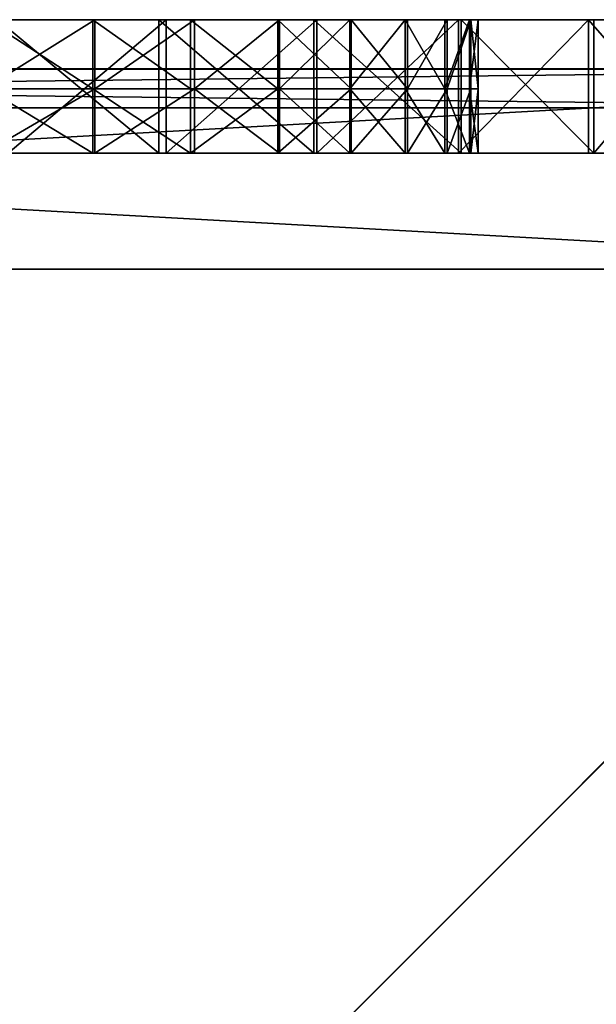
# Model space of a CAD drawing. Units: millimetres. Extents: x -1151 to 5669, y -2342 to 7408.
# Drawn here: x 3292 to 3413, y 7152 to 7358 of the extents above; entities that cross this region are included whole.
import ezdxf

# ---------------------------------------------------------------- set-up
doc = ezdxf.new("R2010")
doc.units = ezdxf.units.MM
doc.layers.get('0').update_dxf_attribs({"true_color": 0xff5454})

# ---------------------------------------------------------------- blocks, each defined once
blk = doc.blocks.new('Group_21')
at = {"color": 250, "true_color": 0x3a3a3a}
for p, q in [((0, 0), (0, 800)), ((0, 0, 15), (0, 800, 15))]:
    blk.add_line(p, q, dxfattribs=at)
mesh = blk.add_polyface(dxfattribs=at)
corners = [(0, 800, 15), (0, 0), (0, 0, 15), (0, 800)]
mesh.append_faces([[corners[k] for k in face] for face in [(0, 1, 2), (1, 0, 3)]], dxfattribs={"vtx0": -1, "color": 250})
mesh = blk.add_polyface(dxfattribs=at)
corners = [(800, 0, 15), (0, 800, 15), (0, 0, 15), (800, 800, 15)]
mesh.append_faces([[corners[k] for k in face] for face in [(0, 1, 2), (1, 0, 3)]], dxfattribs={"vtx0": -1, "color": 250})
mesh = blk.add_polyface(dxfattribs=at)
corners = [(800, 800), (0, 0), (0, 800), (800, 0)]
mesh.append_faces([[corners[k] for k in face] for face in [(0, 1, 2), (1, 0, 3)]], dxfattribs={"vtx0": -1, "color": 250})
blk = doc.blocks.new('Group_20')
at = {"color": 8, "true_color": 0x64777b}
for p, q in [((0, 0), (0, 800)), ((0, 0, 42), (0, 800, 42)), ((42, 42), (42, 758)), ((42, 42, 42), (42, 758, 42))]:
    blk.add_line(p, q, dxfattribs=at)
mesh = blk.add_polyface(dxfattribs=at)
corners = [(0, 800), (42, 758), (0, 0), (800, 800), (758, 758), (758, 42), (42, 42), (800, 0)]
mesh.append_faces([[corners[k] for k in face] for face in [(0, 1, 2), (1, 3, 4), (4, 3, 5), (2, 6, 7), (6, 2, 1), (7, 5, 3)]], dxfattribs={"vtx0": -1, "vtx1": -1, "color": 8})
mesh.append_faces([[corners[k] for k in face] for face in [(1, 0, 3), (7, 6, 5)]], dxfattribs={"vtx0": -1, "vtx2": -1, "color": 8})
mesh = blk.add_polyface(dxfattribs=at)
corners = [(0, 800, 42), (0, 0), (0, 0, 42), (0, 800)]
mesh.append_faces([[corners[k] for k in face] for face in [(0, 1, 2), (1, 0, 3)]], dxfattribs={"vtx0": -1, "color": 8})
mesh = blk.add_polyface(dxfattribs=at)
corners = [(0, 0, 42), (42, 42, 42), (0, 800, 42), (800, 0, 42), (758, 42, 42), (758, 758, 42), (42, 758, 42), (800, 800, 42)]
mesh.append_faces([[corners[k] for k in face] for face in [(0, 1, 2), (1, 3, 4), (4, 3, 5), (2, 6, 7), (6, 2, 1), (7, 5, 3)]], dxfattribs={"vtx0": -1, "vtx1": -1, "color": 8})
mesh.append_faces([[corners[k] for k in face] for face in [(1, 0, 3), (7, 6, 5)]], dxfattribs={"vtx0": -1, "vtx2": -1, "color": 8})
mesh = blk.add_polyface(dxfattribs=at)
corners = [(42, 758), (42, 42, 42), (42, 42), (42, 758, 42)]
mesh.append_faces([[corners[k] for k in face] for face in [(0, 1, 2), (1, 0, 3)]], dxfattribs={"vtx0": -1, "color": 8})
blk = doc.blocks.new('Group_19')
blk.add_blockref('Group_20', (0, 0, -42))
blk = doc.blocks.new('Component_3')
blk.add_line((0, 800, 57), (800, 0, 57))
for name in ['Group_21', 'Group_19']:
    blk.add_blockref(name, (0, 0, 42))
blk = doc.blocks.new('Group_22')
for p, q in [((0, 737.23, 771.32), (0, 34.26, 771.32)), ((0, 34.26), (0, 737.23)), ((8.12, 34.26, 771.32), (8.12, 737.23, 771.32)), ((8.12, 737.23), (8.12, 34.26)), ((0, 238.06, 249.81), (0, 261.27, 234.44)), ((0, 260.81, 590.52), (0, 238.48, 575.76)), ((8.12, 261.27, 234.44), (8.12, 238.06, 249.81)), ((8.12, 238.48, 575.76), (8.12, 260.81, 590.52)), ((0, 238.48, 575.76), (0, 217.97, 557.89)), ((0, 217.12, 268.16), (0, 238.06, 249.81)), ((8.12, 217.97, 557.89), (8.12, 238.48, 575.76)), ((8.12, 238.06, 249.81), (8.12, 217.12, 268.16)), ((0, 217.97, 557.89), (0, 199.62, 536.94)), ((0, 199.25, 288.67), (0, 217.12, 268.16)), ((8.12, 199.62, 536.94), (8.12, 217.97, 557.89)), ((8.12, 217.12, 268.16), (8.12, 199.25, 288.67)), ((0, 199.62, 536.94), (0, 184.24, 513.72)), ((0, 184.49, 310.99), (0, 199.25, 288.67)), ((8.12, 184.24, 513.72), (8.12, 199.62, 536.94)), ((8.12, 199.25, 288.67), (8.12, 184.49, 310.99)), ((0, 172.91, 334.78), (0, 184.49, 310.99)), ((0, 184.24, 513.72), (0, 172.4, 489.23)), ((8.12, 184.49, 310.99), (8.12, 172.91, 334.78)), ((8.12, 172.4, 489.23), (8.12, 184.24, 513.72)), ((0, 164.53, 359.7), (0, 172.91, 334.78)), ((0, 172.4, 489.23), (0, 164.04, 463.81)), ((8.12, 172.91, 334.78), (8.12, 164.53, 359.7)), ((8.12, 164.04, 463.81), (8.12, 172.4, 489.23)), ((0, 159.41, 385.41), (0, 164.53, 359.7)), ((0, 164.04, 463.81), (0, 159.11, 437.81)), ((8.12, 164.53, 359.7), (8.12, 159.41, 385.41)), ((8.12, 159.11, 437.81), (8.12, 164.04, 463.81)), ((0, 157.59, 411.56), (0, 159.41, 385.41)), ((0, 159.11, 437.81), (0, 157.59, 411.56)), ((8.12, 159.41, 385.41), (8.12, 157.59, 411.56)), ((8.12, 157.59, 411.56), (8.12, 159.11, 437.81))]:
    blk.add_line(p, q)
at = {"color": 76, "true_color": 0x428d12}
mesh = blk.add_polyface(dxfattribs=at)
corners = [(0, 0.02, 737.75), (0, 0, 34.25), (0, 0, 737.07), (0, 0.67, 26.38), (0, 0.16, 739.61), (0, 0.54, 742.42), (0, 1.27, 745.95), (0, 2.54, 19.82), (0, 2.48, 749.96), (0, 4.28, 754.2), (0, 5.35, 14.45), (0, 6.8, 758.44), (0, 8.88, 10.15), (0, 10.15, 762.44), (0, 12.89, 6.8), (0, 14.45, 765.97), (0, 17.13, 4.28), (0, 19.83, 768.79), (0, 21.37, 2.48), (0, 26.39, 770.65), (0, 25.38, 1.27), (0, 28.91, 0.54), (0, 34.26, 771.32), (0, 31.72, 0.16), (0, 33.58, 0.02), (0, 34.26), (0, 164.04, 463.81), (0, 172.4, 489.23), (0, 184.24, 513.72), (0, 199.62, 536.94), (0, 217.97, 557.89), (0, 238.48, 575.76), (0, 260.81, 590.52), (0, 284.6, 602.11), (0, 737.23, 771.32), (0, 159.11, 437.81), (0, 157.59, 411.56), (0, 309.52, 610.5), (0, 335.22, 615.62), (0, 361.37, 617.45), (0, 387.62, 615.93), (0, 413.62, 611.01), (0, 439.04, 602.65), (0, 463.53, 590.81), (0, 486.74, 575.44), (0, 507.68, 557.09), (0, 525.55, 536.58), (0, 540.31, 514.26), (0, 551.89, 490.47), (0, 560.27, 465.55), (0, 565.39, 439.84), (0, 567.21, 413.69), (0, 261.27, 234.44), (0, 737.23), (0, 238.06, 249.81), (0, 217.12, 268.16), (0, 199.25, 288.67), (0, 184.49, 310.99), (0, 172.91, 334.78), (0, 164.53, 359.7), (0, 159.41, 385.41), (0, 285.76, 222.6), (0, 311.18, 214.24), (0, 337.18, 209.32), (0, 363.43, 207.8), (0, 389.57, 209.63), (0, 415.28, 214.75), (0, 440.2, 223.14), (0, 463.99, 234.73), (0, 486.32, 249.49), (0, 506.83, 267.36), (0, 525.18, 288.31), (0, 540.56, 311.53), (0, 552.4, 336.02), (0, 560.76, 361.44), (0, 565.68, 387.44), (0, 737.9, 771.3), (0, 745.1, 0.67), (0, 739.77, 771.17), (0, 742.58, 770.79), (0, 746.11, 770.06), (0, 751.66, 2.54), (0, 750.12, 768.85), (0, 754.36, 767.04), (0, 757.03, 5.35), (0, 758.6, 764.53), (0, 761.34, 8.88), (0, 762.61, 761.18), (0, 764.69, 12.88), (0, 766.13, 756.87), (0, 767.2, 17.13), (0, 768.95, 751.5), (0, 769.01, 21.37), (0, 770.81, 744.94), (0, 770.22, 25.37), (0, 770.95, 28.9), (0, 771.49, 737.07), (0, 771.33, 31.71), (0, 771.47, 33.58), (0, 771.49, 34.25)]
mesh.append_faces([[corners[k] for k in face] for face in [(0, 1, 2), (98, 96, 99)]], dxfattribs={"vtx0": -1, "color": 76})
mesh.append_faces([[corners[k] for k in face] for face in [(1, 0, 3), (3, 6, 7), (7, 9, 10), (10, 11, 12), (12, 13, 14), (14, 15, 16), (16, 17, 18), (18, 19, 20), (20, 19, 21), (21, 22, 23), (23, 22, 24), (24, 22, 25), (26, 22, 27), (27, 22, 28), (28, 22, 29), (29, 22, 30), (30, 22, 31), (31, 22, 32), (32, 22, 33), (33, 34, 37), (37, 34, 38), (38, 34, 39), (39, 34, 40), (40, 34, 41), (41, 34, 42), (42, 34, 43), (43, 34, 44), (44, 34, 45), (45, 34, 46), (46, 34, 47), (47, 34, 48), (48, 34, 49), (49, 34, 50), (50, 34, 51), (25, 52, 53), (52, 25, 54), (54, 25, 55), (55, 25, 56), (56, 25, 57), (57, 25, 58), (58, 25, 59), (59, 25, 60), (60, 25, 36), (53, 76, 77), (77, 80, 81), (81, 83, 84), (84, 85, 86), (86, 87, 88), (88, 89, 90), (90, 91, 92), (92, 93, 94), (94, 93, 95), (95, 96, 97), (97, 96, 98)]], dxfattribs={"vtx0": -1, "vtx1": -1, "color": 76})
mesh.append_faces([[corners[k] for k in face] for face in [(25, 22, 26), (53, 51, 34)]], dxfattribs={"vtx0": -1, "vtx1": -1, "vtx2": -1, "color": 76})
mesh.append_faces([[corners[k] for k in face] for face in [(3, 0, 4), (3, 4, 5), (3, 5, 6), (7, 6, 8), (7, 8, 9), (10, 9, 11), (12, 11, 13), (14, 13, 15), (16, 15, 17), (18, 17, 19), (21, 19, 22), (33, 22, 34), (25, 26, 35), (25, 35, 36), (53, 52, 61), (53, 61, 62), (53, 62, 63), (53, 63, 64), (53, 64, 65), (53, 65, 66), (53, 66, 67), (53, 67, 68), (53, 68, 69), (53, 69, 70), (53, 70, 71), (53, 71, 72), (53, 72, 73), (53, 73, 74), (53, 74, 75), (53, 75, 51), (53, 34, 76), (77, 76, 78), (77, 78, 79), (77, 79, 80), (81, 80, 82), (81, 82, 83), (84, 83, 85), (86, 85, 87), (88, 87, 89), (90, 89, 91), (92, 91, 93), (95, 93, 96)]], dxfattribs={"vtx0": -1, "vtx2": -1, "color": 76})
mesh = blk.add_polyface(dxfattribs=at)
corners = [(8.12, 0.67, 26.38), (8.12, 0.02, 737.07), (8.12, 0, 34.25), (8.12, 0.02, 737.75), (8.12, 0.16, 739.61), (8.12, 0.54, 742.42), (8.12, 1.27, 745.95), (8.12, 2.54, 19.82), (8.12, 2.48, 749.96), (8.12, 4.28, 754.2), (8.12, 5.35, 14.45), (8.12, 6.8, 758.44), (8.12, 8.88, 10.15), (8.12, 10.15, 762.44), (8.12, 12.89, 6.8), (8.12, 14.45, 765.97), (8.12, 17.13, 4.28), (8.12, 19.83, 768.79), (8.12, 21.37, 2.48), (8.12, 26.39, 770.65), (8.12, 25.38, 1.27), (8.12, 28.91, 0.54), (8.12, 34.26, 771.32), (8.12, 31.72, 0.16), (8.12, 33.58, 0.02), (8.12, 34.26), (8.12, 164.53, 359.7), (8.12, 172.91, 334.78), (8.12, 184.49, 310.99), (8.12, 199.25, 288.67), (8.12, 217.12, 268.16), (8.12, 238.06, 249.81), (8.12, 261.27, 234.44), (8.12, 737.23), (8.12, 159.41, 385.41), (8.12, 157.59, 411.56), (8.12, 285.76, 222.6), (8.12, 311.18, 214.24), (8.12, 337.18, 209.32), (8.12, 363.43, 207.8), (8.12, 389.57, 209.63), (8.12, 415.28, 214.75), (8.12, 440.2, 223.14), (8.12, 463.99, 234.73), (8.12, 486.32, 249.49), (8.12, 506.83, 267.36), (8.12, 525.18, 288.31), (8.12, 540.56, 311.53), (8.12, 552.4, 336.02), (8.12, 560.76, 361.44), (8.12, 565.68, 387.44), (8.12, 567.21, 413.69), (8.12, 284.6, 602.11), (8.12, 737.23, 771.32), (8.12, 260.81, 590.52), (8.12, 238.48, 575.76), (8.12, 217.97, 557.89), (8.12, 199.62, 536.94), (8.12, 184.24, 513.72), (8.12, 172.4, 489.23), (8.12, 164.04, 463.81), (8.12, 159.11, 437.81), (8.12, 309.52, 610.5), (8.12, 335.22, 615.62), (8.12, 361.37, 617.45), (8.12, 387.62, 615.93), (8.12, 413.62, 611.01), (8.12, 439.04, 602.65), (8.12, 463.53, 590.81), (8.12, 486.74, 575.44), (8.12, 507.68, 557.09), (8.12, 525.55, 536.58), (8.12, 540.31, 514.26), (8.12, 551.89, 490.47), (8.12, 560.27, 465.55), (8.12, 565.39, 439.84), (8.12, 745.1, 0.67), (8.12, 737.9, 771.3), (8.12, 739.77, 771.17), (8.12, 742.58, 770.79), (8.12, 746.11, 770.06), (8.12, 751.66, 2.54), (8.12, 750.12, 768.85), (8.12, 754.36, 767.04), (8.12, 757.03, 5.35), (8.12, 758.6, 764.53), (8.12, 761.34, 8.88), (8.12, 762.61, 761.18), (8.12, 764.69, 12.88), (8.12, 766.13, 756.87), (8.12, 767.2, 17.13), (8.12, 768.95, 751.5), (8.12, 769.01, 21.37), (8.12, 770.81, 744.94), (8.12, 770.22, 25.37), (8.12, 770.95, 28.9), (8.12, 771.49, 737.07), (8.12, 771.33, 31.71), (8.12, 771.47, 33.58), (8.12, 771.49, 34.25)]
mesh.append_faces([[corners[k] for k in face] for face in [(0, 1, 2), (96, 98, 99)]], dxfattribs={"vtx0": -1, "color": 76})
mesh.append_faces([[corners[k] for k in face] for face in [(1, 0, 3), (3, 0, 4), (4, 0, 5), (5, 0, 6), (6, 7, 8), (8, 7, 9), (9, 10, 11), (11, 12, 13), (13, 14, 15), (15, 16, 17), (17, 18, 19), (19, 21, 22), (26, 25, 27), (27, 25, 28), (28, 25, 29), (29, 25, 30), (30, 25, 31), (31, 25, 32), (32, 33, 36), (36, 33, 37), (37, 33, 38), (38, 33, 39), (39, 33, 40), (40, 33, 41), (41, 33, 42), (42, 33, 43), (43, 33, 44), (44, 33, 45), (45, 33, 46), (46, 33, 47), (47, 33, 48), (48, 33, 49), (49, 33, 50), (50, 33, 51), (22, 52, 53), (52, 22, 54), (54, 22, 55), (55, 22, 56), (56, 22, 57), (57, 22, 58), (58, 22, 59), (59, 22, 60), (60, 22, 61), (61, 22, 35), (53, 76, 77), (77, 76, 78), (78, 76, 79), (79, 76, 80), (80, 81, 82), (82, 81, 83), (83, 84, 85), (85, 86, 87), (87, 88, 89), (89, 90, 91), (91, 92, 93), (93, 95, 96)]], dxfattribs={"vtx0": -1, "vtx1": -1, "color": 76})
mesh.append_faces([[corners[k] for k in face] for face in [(22, 25, 26), (53, 51, 33)]], dxfattribs={"vtx0": -1, "vtx1": -1, "vtx2": -1, "color": 76})
mesh.append_faces([[corners[k] for k in face] for face in [(6, 0, 7), (9, 7, 10), (11, 10, 12), (13, 12, 14), (15, 14, 16), (17, 16, 18), (19, 18, 20), (19, 20, 21), (22, 21, 23), (22, 23, 24), (22, 24, 25), (32, 25, 33), (22, 26, 34), (22, 34, 35), (53, 52, 62), (53, 62, 63), (53, 63, 64), (53, 64, 65), (53, 65, 66), (53, 66, 67), (53, 67, 68), (53, 68, 69), (53, 69, 70), (53, 70, 71), (53, 71, 72), (53, 72, 73), (53, 73, 74), (53, 74, 75), (53, 75, 51), (53, 33, 76), (80, 76, 81), (83, 81, 84), (85, 84, 86), (87, 86, 88), (89, 88, 90), (91, 90, 92), (93, 92, 94), (93, 94, 95), (96, 95, 97), (96, 97, 98)]], dxfattribs={"vtx0": -1, "vtx2": -1, "color": 76})
mesh = blk.add_polyface(dxfattribs=at)
corners = [(8.12, 737.23), (0, 34.26), (0, 737.23), (8.12, 34.26)]
mesh.append_faces([[corners[k] for k in face] for face in [(0, 1, 2), (1, 0, 3)]], dxfattribs={"vtx0": -1, "color": 76})
mesh = blk.add_polyface(dxfattribs=at)
corners = [(8.12, 34.26, 771.32), (0, 737.23, 771.32), (0, 34.26, 771.32), (8.12, 737.23, 771.32)]
mesh.append_faces([[corners[k] for k in face] for face in [(0, 1, 2), (1, 0, 3)]], dxfattribs={"vtx0": -1, "color": 76})
blk = doc.blocks.new('Group_75')
for p, q in [((0, 184.05, 94.59), (0, 207.26, 79.21)), ((0, 206.8, 435.29), (0, 184.47, 420.53)), ((28, 184.05, 94.59), (28, 207.26, 79.21)), ((28, 206.8, 435.29), (28, 184.47, 420.53)), ((0, 204.44, 8.57), (0, 170.61, 19.69)), ((28, 204.44, 8.57), (28, 170.61, 19.69)), ((0, 169.06, 524.87), (0, 202.24, 536.03)), ((28, 169.06, 524.87), (28, 202.24, 536.03)), ((0, 184.47, 420.53), (13.53, 184.47, 420.53)), ((0, 184.47, 420.53), (0, 163.96, 402.66)), ((0, 184.05, 94.59), (13.53, 184.05, 94.59)), ((0, 163.11, 112.93), (0, 184.05, 94.59)), ((13.53, 184.47, 420.53), (28, 184.47, 420.53)), ((13.53, 184.05, 94.59), (28, 184.05, 94.59)), ((28, 184.47, 420.53), (28, 163.96, 402.66)), ((28, 163.11, 112.93), (28, 184.05, 94.59)), ((0, 170.61, 19.69), (28, 170.61, 19.69)), ((0, 170.61, 19.69), (0, 138.02, 35.46)), ((28, 170.61, 19.69), (28, 138.02, 35.46)), ((0, 137.39, 509.44), (0, 169.06, 524.87)), ((0, 169.06, 524.87), (28, 169.06, 524.87)), ((28, 137.39, 509.44), (28, 169.06, 524.87)), ((0, 163.96, 402.66), (13.53, 163.96, 402.66)), ((0, 163.96, 402.66), (0, 145.61, 381.71)), ((13.53, 163.96, 402.66), (28, 163.96, 402.66)), ((28, 163.96, 402.66), (28, 145.61, 381.71)), ((0, 145.24, 133.44), (0, 163.11, 112.93)), ((0, 163.11, 112.93), (13.53, 163.11, 112.93)), ((13.53, 163.11, 112.93), (28, 163.11, 112.93)), ((28, 145.24, 133.44), (28, 163.11, 112.93)), ((0, 145.61, 381.71), (0, 130.24, 358.49)), ((0, 145.61, 381.71), (13.53, 145.61, 381.71)), ((0, 130.49, 155.76), (0, 145.24, 133.44)), ((0, 145.24, 133.44), (13.53, 145.24, 133.44)), ((13.53, 145.61, 381.71), (28, 145.61, 381.71)), ((13.53, 145.24, 133.44), (28, 145.24, 133.44)), ((28, 145.61, 381.71), (28, 130.24, 358.49)), ((28, 130.49, 155.76), (28, 145.24, 133.44)), ((0, 138.02, 35.46), (0, 107.12, 55.92)), ((0, 138.02, 35.46), (28, 138.02, 35.46)), ((0, 107.68, 489.79), (0, 137.39, 509.44)), ((0, 137.39, 509.44), (28, 137.39, 509.44)), ((28, 138.02, 35.46), (28, 107.12, 55.92)), ((28, 107.68, 489.79), (28, 137.39, 509.44)), ((0, 130.49, 155.76), (13.53, 130.49, 155.76)), ((0, 118.9, 179.55), (0, 130.49, 155.76)), ((0, 130.24, 358.49), (13.53, 130.24, 358.49)), ((0, 130.24, 358.49), (0, 118.39, 334)), ((13.53, 130.49, 155.76), (28, 130.49, 155.76)), ((13.53, 130.24, 358.49), (28, 130.24, 358.49)), ((28, 118.9, 179.55), (28, 130.49, 155.76)), ((28, 130.24, 358.49), (28, 118.39, 334)), ((0, 110.52, 204.47), (0, 118.9, 179.55)), ((0, 118.9, 179.55), (13.53, 118.9, 179.55)), ((0, 118.39, 334), (13.53, 118.39, 334)), ((0, 118.39, 334), (0, 110.03, 308.58)), ((13.53, 118.9, 179.55), (28, 118.9, 179.55)), ((13.53, 118.39, 334), (28, 118.39, 334)), ((28, 110.52, 204.47), (28, 118.9, 179.55)), ((28, 118.39, 334), (28, 110.03, 308.58)), ((0, 105.4, 230.18), (0, 110.52, 204.47)), ((0, 110.52, 204.47), (13.53, 110.52, 204.47)), ((0, 110.03, 308.58), (0, 105.11, 282.58)), ((0, 110.03, 308.58), (13.53, 110.03, 308.58)), ((13.53, 110.52, 204.47), (28, 110.52, 204.47)), ((13.53, 110.03, 308.58), (28, 110.03, 308.58)), ((28, 105.4, 230.18), (28, 110.52, 204.47)), ((28, 110.03, 308.58), (28, 105.11, 282.58)), ((0, 107.68, 489.79), (28, 107.68, 489.79)), ((0, 80.38, 466), (0, 107.68, 489.79)), ((28, 80.38, 466), (28, 107.68, 489.79)), ((0, 107.12, 55.92), (28, 107.12, 55.92)), ((0, 107.12, 55.92), (0, 79.24, 80.35)), ((0, 105.4, 230.18), (13.53, 105.4, 230.18)), ((0, 103.58, 256.33), (0, 105.4, 230.18)), ((13.53, 105.4, 230.18), (28, 105.4, 230.18)), ((28, 107.12, 55.92), (28, 79.24, 80.35)), ((28, 103.58, 256.33), (28, 105.4, 230.18)), ((0, 105.11, 282.58), (13.53, 105.11, 282.58)), ((0, 105.11, 282.58), (0, 103.58, 256.33)), ((0, 103.58, 256.33), (13.53, 103.58, 256.33)), ((13.53, 105.11, 282.58), (28, 105.11, 282.58)), ((13.53, 103.58, 256.33), (28, 103.58, 256.33)), ((28, 105.11, 282.58), (28, 103.58, 256.33)), ((0, 55.95, 438.12), (0, 80.38, 466)), ((0, 80.38, 466), (28, 80.38, 466)), ((0, 79.24, 80.35), (28, 79.24, 80.35)), ((0, 79.24, 80.35), (0, 55.45, 107.64)), ((28, 55.95, 438.12), (28, 80.38, 466)), ((28, 79.24, 80.35), (28, 55.45, 107.64))]:
    blk.add_line(p, q)
at = {"color": 153, "true_color": 0x6495ed}
for p, q in [((13.53, 184.05, 94.59), (13.53, 207.26, 79.21)), ((13.53, 206.8, 435.29), (13.53, 184.47, 420.53)), ((13.53, 184.47, 420.53), (13.53, 163.96, 402.66)), ((13.53, 163.11, 112.93), (13.53, 184.05, 94.59)), ((13.53, 163.96, 402.66), (13.53, 145.61, 381.71)), ((13.53, 145.24, 133.44), (13.53, 163.11, 112.93)), ((13.53, 145.61, 381.71), (13.53, 130.24, 358.49)), ((13.53, 130.49, 155.76), (13.53, 145.24, 133.44)), ((13.53, 118.9, 179.55), (13.53, 130.49, 155.76)), ((13.53, 130.24, 358.49), (13.53, 118.39, 334)), ((13.53, 110.52, 204.47), (13.53, 118.9, 179.55)), ((13.53, 118.39, 334), (13.53, 110.03, 308.58)), ((13.53, 105.4, 230.18), (13.53, 110.52, 204.47)), ((13.53, 110.03, 308.58), (13.53, 105.11, 282.58)), ((13.53, 103.58, 256.33), (13.53, 105.4, 230.18)), ((13.53, 105.11, 282.58), (13.53, 103.58, 256.33))]:
    blk.add_line(p, q, dxfattribs=at)
at = {"color": 42, "true_color": 0xcc9500}
mesh = blk.add_polyface(dxfattribs=at)
corners = [(0, 107.68, 489.79), (0, 103.58, 256.33), (0, 80.38, 466), (0, 105.11, 282.58), (0, 110.03, 308.58), (0, 137.39, 509.44), (0, 118.39, 334), (0, 130.24, 358.49), (0, 145.61, 381.71), (0, 169.06, 524.87), (0, 163.96, 402.66), (0, 184.47, 420.53), (0, 202.24, 536.03), (0, 206.8, 435.29), (0, 236.45, 542.85), (0, 230.59, 446.88), (0, 255.51, 455.27), (0, 271.26, 545.28), (0, 281.22, 460.4), (0, 306.2, 543.26), (0, 307.36, 462.22), (0, 340.81, 536.71), (0, 333.61, 460.7), (0, 359.61, 455.78), (0, 374.64, 525.59), (0, 385.03, 447.43), (0, 407.24, 509.83), (0, 409.52, 435.58), (0, 438.14, 489.36), (0, 432.73, 420.21), (0, 453.67, 401.86), (0, 466.01, 464.94), (0, 471.54, 381.35), (0, 489.8, 437.64), (0, 486.3, 359.04), (0, 497.88, 335.24), (0, 509.44, 407.93), (0, 506.26, 310.32), (0, 511.38, 284.61), (0, 524.86, 376.26), (0, 513.2, 258.47), (0, 2.03, 306.16), (0, 2.42, 236.41), (0, 0, 271.22), (0, 8.58, 340.77), (0, 9.24, 202.19), (0, 19.71, 374.61), (0, 20.39, 169.02), (0, 35.48, 407.21), (0, 35.82, 137.35), (0, 55.95, 438.12), (0, 55.45, 107.64), (0, 79.24, 80.35), (0, 107.12, 55.92), (0, 105.4, 230.18), (0, 110.52, 204.47), (0, 138.02, 35.46), (0, 118.9, 179.55), (0, 130.49, 155.76), (0, 145.24, 133.44), (0, 170.61, 19.69), (0, 163.11, 112.93), (0, 184.05, 94.59), (0, 204.44, 8.57), (0, 207.26, 79.21), (0, 239.06, 2.03), (0, 231.75, 67.37), (0, 257.17, 59.01), (0, 273.99), (0, 283.17, 54.1), (0, 308.8, 2.43), (0, 309.42, 52.57), (0, 343.02, 9.25), (0, 335.57, 54.4), (0, 361.27, 59.53), (0, 376.19, 20.41), (0, 386.19, 67.91), (0, 407.86, 35.85), (0, 409.99, 79.5), (0, 437.57, 55.49), (0, 432.31, 94.26), (0, 452.82, 112.14), (0, 464.87, 79.28), (0, 471.17, 133.08), (0, 489.3, 107.17), (0, 486.55, 156.3), (0, 498.39, 180.79), (0, 509.77, 138.07), (0, 506.75, 206.21), (0, 511.68, 232.22), (0, 525.54, 170.67), (0, 536.01, 343.09), (0, 536.67, 204.51), (0, 542.83, 308.87), (0, 543.22, 239.12), (0, 545.25, 274.06)]
mesh.append_faces([[corners[k] for k in face] for face in [(41, 42, 43), (94, 93, 95)]], dxfattribs={"vtx0": -1, "color": 42})
mesh.append_faces([[corners[k] for k in face] for face in [(0, 1, 2), (1, 0, 3), (3, 0, 4), (4, 5, 6), (6, 5, 7), (7, 5, 8), (8, 9, 10), (10, 9, 11), (11, 12, 13), (13, 14, 15), (15, 14, 16), (16, 17, 18), (18, 19, 20), (20, 21, 22), (22, 21, 23), (23, 24, 25), (25, 26, 27), (27, 28, 29), (29, 28, 30), (30, 31, 32), (32, 33, 34), (34, 33, 35), (35, 36, 37), (37, 36, 38), (38, 39, 40), (42, 44, 45), (45, 46, 47), (47, 48, 49), (49, 50, 51), (51, 50, 52), (52, 2, 53), (53, 55, 56), (56, 59, 60), (60, 62, 63), (63, 64, 65), (65, 67, 68), (68, 69, 70), (70, 71, 72), (72, 74, 75), (75, 76, 77), (77, 78, 79), (79, 81, 82), (82, 83, 84), (84, 86, 87), (87, 89, 90), (90, 91, 92), (92, 93, 94)]], dxfattribs={"vtx0": -1, "vtx1": -1, "color": 42})
mesh.append_faces([[corners[k] for k in face] for face in [(53, 2, 1), (90, 40, 39)]], dxfattribs={"vtx0": -1, "vtx1": -1, "vtx2": -1, "color": 42})
mesh.append_faces([[corners[k] for k in face] for face in [(4, 0, 5), (8, 5, 9), (11, 9, 12), (13, 12, 14), (16, 14, 17), (18, 17, 19), (20, 19, 21), (23, 21, 24), (25, 24, 26), (27, 26, 28), (30, 28, 31), (32, 31, 33), (35, 33, 36), (38, 36, 39), (42, 41, 44), (45, 44, 46), (47, 46, 48), (49, 48, 50), (52, 50, 2), (53, 1, 54), (53, 54, 55), (56, 55, 57), (56, 57, 58), (56, 58, 59), (60, 59, 61), (60, 61, 62), (63, 62, 64), (65, 64, 66), (65, 66, 67), (68, 67, 69), (70, 69, 71), (72, 71, 73), (72, 73, 74), (75, 74, 76), (77, 76, 78), (79, 78, 80), (79, 80, 81), (82, 81, 83), (84, 83, 85), (84, 85, 86), (87, 86, 88), (87, 88, 89), (90, 89, 40), (90, 39, 91), (92, 91, 93)]], dxfattribs={"vtx0": -1, "vtx2": -1, "color": 42})
mesh = blk.add_polyface(dxfattribs=at)
corners = [(28, 2.42, 236.41), (28, 2.03, 306.16), (28, 0, 271.22), (28, 8.58, 340.77), (28, 9.24, 202.19), (28, 19.71, 374.61), (28, 20.39, 169.02), (28, 35.48, 407.21), (28, 35.82, 137.35), (28, 55.95, 438.12), (28, 55.45, 107.64), (28, 79.24, 80.35), (28, 80.38, 466), (28, 107.12, 55.92), (28, 103.58, 256.33), (28, 105.4, 230.18), (28, 110.52, 204.47), (28, 138.02, 35.46), (28, 118.9, 179.55), (28, 130.49, 155.76), (28, 145.24, 133.44), (28, 170.61, 19.69), (28, 163.11, 112.93), (28, 184.05, 94.59), (28, 204.44, 8.57), (28, 207.26, 79.21), (28, 239.06, 2.03), (28, 231.75, 67.37), (28, 257.17, 59.01), (28, 273.99), (28, 283.17, 54.1), (28, 308.8, 2.43), (28, 309.42, 52.57), (28, 343.02, 9.25), (28, 335.57, 54.4), (28, 361.27, 59.53), (28, 376.19, 20.41), (28, 386.19, 67.91), (28, 407.86, 35.85), (28, 409.99, 79.5), (28, 437.57, 55.49), (28, 432.31, 94.26), (28, 452.82, 112.14), (28, 464.87, 79.28), (28, 471.17, 133.08), (28, 489.3, 107.17), (28, 486.55, 156.3), (28, 498.39, 180.79), (28, 509.77, 138.07), (28, 506.75, 206.21), (28, 511.68, 232.22), (28, 525.54, 170.67), (28, 513.2, 258.47), (28, 524.86, 376.26), (28, 536.01, 343.09), (28, 536.67, 204.51), (28, 542.83, 308.87), (28, 543.22, 239.12), (28, 545.25, 274.06), (28, 107.68, 489.79), (28, 105.11, 282.58), (28, 110.03, 308.58), (28, 137.39, 509.44), (28, 118.39, 334), (28, 130.24, 358.49), (28, 145.61, 381.71), (28, 169.06, 524.87), (28, 163.96, 402.66), (28, 184.47, 420.53), (28, 202.24, 536.03), (28, 206.8, 435.29), (28, 236.45, 542.85), (28, 230.59, 446.88), (28, 255.51, 455.27), (28, 271.26, 545.28), (28, 281.22, 460.4), (28, 306.2, 543.26), (28, 307.36, 462.22), (28, 340.81, 536.71), (28, 333.61, 460.7), (28, 359.61, 455.78), (28, 374.64, 525.59), (28, 385.03, 447.43), (28, 407.24, 509.83), (28, 409.52, 435.58), (28, 438.14, 489.36), (28, 432.73, 420.21), (28, 453.67, 401.86), (28, 466.01, 464.94), (28, 471.54, 381.35), (28, 489.8, 437.64), (28, 486.3, 359.04), (28, 497.88, 335.24), (28, 509.44, 407.93), (28, 506.26, 310.32), (28, 511.38, 284.61)]
mesh.append_faces([[corners[k] for k in face] for face in [(0, 1, 2), (56, 57, 58)]], dxfattribs={"vtx0": -1, "color": 42})
mesh.append_faces([[corners[k] for k in face] for face in [(1, 0, 3), (3, 4, 5), (5, 6, 7), (7, 8, 9), (9, 11, 12), (14, 13, 15), (15, 13, 16), (16, 17, 18), (18, 17, 19), (19, 17, 20), (20, 21, 22), (22, 21, 23), (23, 24, 25), (25, 26, 27), (27, 26, 28), (28, 29, 30), (30, 31, 32), (32, 33, 34), (34, 33, 35), (35, 36, 37), (37, 38, 39), (39, 40, 41), (41, 40, 42), (42, 43, 44), (44, 45, 46), (46, 45, 47), (47, 48, 49), (49, 48, 50), (50, 51, 52), (53, 51, 54), (54, 55, 56), (59, 61, 62), (62, 65, 66), (66, 68, 69), (69, 70, 71), (71, 73, 74), (74, 75, 76), (76, 77, 78), (78, 80, 81), (81, 82, 83), (83, 84, 85), (85, 87, 88), (88, 89, 90), (90, 92, 93), (93, 95, 53)]], dxfattribs={"vtx0": -1, "vtx1": -1, "color": 42})
mesh.append_faces([[corners[k] for k in face] for face in [(12, 13, 14), (52, 51, 53)]], dxfattribs={"vtx0": -1, "vtx1": -1, "vtx2": -1, "color": 42})
mesh.append_faces([[corners[k] for k in face] for face in [(3, 0, 4), (5, 4, 6), (7, 6, 8), (9, 8, 10), (9, 10, 11), (12, 11, 13), (16, 13, 17), (20, 17, 21), (23, 21, 24), (25, 24, 26), (28, 26, 29), (30, 29, 31), (32, 31, 33), (35, 33, 36), (37, 36, 38), (39, 38, 40), (42, 40, 43), (44, 43, 45), (47, 45, 48), (50, 48, 51), (54, 51, 55), (56, 55, 57), (14, 59, 12), (59, 14, 60), (59, 60, 61), (62, 61, 63), (62, 63, 64), (62, 64, 65), (66, 65, 67), (66, 67, 68), (69, 68, 70), (71, 70, 72), (71, 72, 73), (74, 73, 75), (76, 75, 77), (78, 77, 79), (78, 79, 80), (81, 80, 82), (83, 82, 84), (85, 84, 86), (85, 86, 87), (88, 87, 89), (90, 89, 91), (90, 91, 92), (93, 92, 94), (93, 94, 95), (53, 95, 52)]], dxfattribs={"vtx0": -1, "vtx2": -1, "color": 42})
at = {"color": 153, "true_color": 0x6495ed}
mesh = blk.add_polyface(dxfattribs=at)
corners = [(13.53, 105.11, 282.58), (13.53, 105.4, 230.18), (13.53, 103.58, 256.33), (13.53, 110.03, 308.58), (13.53, 110.52, 204.47), (13.53, 118.39, 334), (13.53, 118.9, 179.55), (13.53, 130.24, 358.49), (13.53, 130.49, 155.76), (13.53, 145.61, 381.71), (13.53, 145.24, 133.44), (13.53, 163.11, 112.93), (13.53, 163.96, 402.66), (13.53, 184.05, 94.59), (13.53, 184.47, 420.53), (13.53, 207.26, 79.21), (13.53, 206.8, 435.29), (13.53, 230.59, 446.88), (13.53, 231.75, 67.37), (13.53, 255.51, 455.27), (13.53, 257.17, 59.01), (13.53, 281.22, 460.4), (13.53, 283.17, 54.1), (13.53, 307.36, 462.22), (13.53, 309.42, 52.57), (13.53, 333.61, 460.7), (13.53, 335.57, 54.4), (13.53, 359.61, 455.78), (13.53, 361.27, 59.53), (13.53, 385.03, 447.43), (13.53, 386.19, 67.91), (13.53, 409.52, 435.58), (13.53, 409.99, 79.5), (13.53, 432.73, 420.21), (13.53, 432.31, 94.26), (13.53, 452.82, 112.14), (13.53, 453.67, 401.86), (13.53, 471.17, 133.08), (13.53, 471.54, 381.35), (13.53, 486.55, 156.3), (13.53, 486.3, 359.04), (13.53, 497.88, 335.24), (13.53, 498.39, 180.79), (13.53, 506.26, 310.32), (13.53, 506.75, 206.21), (13.53, 511.38, 284.61), (13.53, 511.68, 232.22), (13.53, 513.2, 258.47)]
mesh.append_faces([[corners[k] for k in face] for face in [(0, 1, 2), (46, 45, 47)]], dxfattribs={"vtx0": -1, "color": 153})
mesh.append_faces([[corners[k] for k in face] for face in [(1, 3, 4), (4, 5, 6), (6, 7, 8), (8, 9, 10), (10, 9, 11), (11, 12, 13), (13, 14, 15), (15, 17, 18), (18, 19, 20), (20, 21, 22), (22, 23, 24), (24, 25, 26), (26, 27, 28), (28, 29, 30), (30, 31, 32), (32, 33, 34), (34, 33, 35), (35, 36, 37), (37, 38, 39), (39, 41, 42), (42, 43, 44), (44, 45, 46)]], dxfattribs={"vtx0": -1, "vtx1": -1, "color": 153})
mesh.append_faces([[corners[k] for k in face] for face in [(1, 0, 3), (4, 3, 5), (6, 5, 7), (8, 7, 9), (11, 9, 12), (13, 12, 14), (15, 14, 16), (15, 16, 17), (18, 17, 19), (20, 19, 21), (22, 21, 23), (24, 23, 25), (26, 25, 27), (28, 27, 29), (30, 29, 31), (32, 31, 33), (35, 33, 36), (37, 36, 38), (39, 38, 40), (39, 40, 41), (42, 41, 43), (44, 43, 45)]], dxfattribs={"vtx0": -1, "vtx2": -1, "color": 153})
at = {"color": 42, "true_color": 0xcc9500}
mesh = blk.add_polyface(dxfattribs=at)
corners = [(13.53, 184.05, 94.59), (0, 207.26, 79.21), (0, 184.05, 94.59), (13.53, 207.26, 79.21)]
mesh.append_faces([[corners[k] for k in face] for face in [(0, 1, 2), (1, 0, 3)]], dxfattribs={"vtx0": -1, "color": 42})
mesh = blk.add_polyface(dxfattribs=at)
corners = [(13.53, 206.8, 435.29), (0, 184.47, 420.53), (0, 206.8, 435.29), (13.53, 184.47, 420.53)]
mesh.append_faces([[corners[k] for k in face] for face in [(0, 1, 2), (1, 0, 3)]], dxfattribs={"vtx0": -1, "color": 42})
mesh = blk.add_polyface(dxfattribs=at)
corners = [(28, 184.05, 94.59), (13.53, 207.26, 79.21), (13.53, 184.05, 94.59), (28, 207.26, 79.21)]
mesh.append_faces([[corners[k] for k in face] for face in [(0, 1, 2), (1, 0, 3)]], dxfattribs={"vtx0": -1, "color": 42})
mesh = blk.add_polyface(dxfattribs=at)
corners = [(28, 206.8, 435.29), (13.53, 184.47, 420.53), (13.53, 206.8, 435.29), (28, 184.47, 420.53)]
mesh.append_faces([[corners[k] for k in face] for face in [(0, 1, 2), (1, 0, 3)]], dxfattribs={"vtx0": -1, "color": 42})
mesh = blk.add_polyface(dxfattribs=at)
corners = [(28, 204.44, 8.57), (0, 170.61, 19.69), (0, 204.44, 8.57), (28, 170.61, 19.69)]
mesh.append_faces([[corners[k] for k in face] for face in [(0, 1, 2), (1, 0, 3)]], dxfattribs={"vtx0": -1, "color": 42})
mesh = blk.add_polyface(dxfattribs=at)
corners = [(28, 169.06, 524.87), (0, 202.24, 536.03), (0, 169.06, 524.87), (28, 202.24, 536.03)]
mesh.append_faces([[corners[k] for k in face] for face in [(0, 1, 2), (1, 0, 3)]], dxfattribs={"vtx0": -1, "color": 42})
mesh = blk.add_polyface(dxfattribs=at)
corners = [(13.53, 184.47, 420.53), (0, 163.96, 402.66), (0, 184.47, 420.53), (13.53, 163.96, 402.66)]
mesh.append_faces([[corners[k] for k in face] for face in [(0, 1, 2), (1, 0, 3)]], dxfattribs={"vtx0": -1, "color": 42})
mesh = blk.add_polyface(dxfattribs=at)
corners = [(13.53, 163.11, 112.93), (0, 184.05, 94.59), (0, 163.11, 112.93), (13.53, 184.05, 94.59)]
mesh.append_faces([[corners[k] for k in face] for face in [(0, 1, 2), (1, 0, 3)]], dxfattribs={"vtx0": -1, "color": 42})
mesh = blk.add_polyface(dxfattribs=at)
corners = [(28, 184.47, 420.53), (13.53, 163.96, 402.66), (13.53, 184.47, 420.53), (28, 163.96, 402.66)]
mesh.append_faces([[corners[k] for k in face] for face in [(0, 1, 2), (1, 0, 3)]], dxfattribs={"vtx0": -1, "color": 42})
mesh = blk.add_polyface(dxfattribs=at)
corners = [(28, 163.11, 112.93), (13.53, 184.05, 94.59), (13.53, 163.11, 112.93), (28, 184.05, 94.59)]
mesh.append_faces([[corners[k] for k in face] for face in [(0, 1, 2), (1, 0, 3)]], dxfattribs={"vtx0": -1, "color": 42})
mesh = blk.add_polyface(dxfattribs=at)
corners = [(28, 170.61, 19.69), (0, 138.02, 35.46), (0, 170.61, 19.69), (28, 138.02, 35.46)]
mesh.append_faces([[corners[k] for k in face] for face in [(0, 1, 2), (1, 0, 3)]], dxfattribs={"vtx0": -1, "color": 42})
mesh = blk.add_polyface(dxfattribs=at)
corners = [(28, 137.39, 509.44), (0, 169.06, 524.87), (0, 137.39, 509.44), (28, 169.06, 524.87)]
mesh.append_faces([[corners[k] for k in face] for face in [(0, 1, 2), (1, 0, 3)]], dxfattribs={"vtx0": -1, "color": 42})
mesh = blk.add_polyface(dxfattribs=at)
corners = [(0, 163.96, 402.66), (13.53, 145.61, 381.71), (0, 145.61, 381.71), (13.53, 163.96, 402.66)]
mesh.append_faces([[corners[k] for k in face] for face in [(0, 1, 2), (1, 0, 3)]], dxfattribs={"vtx0": -1, "color": 42})
mesh = blk.add_polyface(dxfattribs=at)
corners = [(13.53, 145.61, 381.71), (28, 163.96, 402.66), (28, 145.61, 381.71), (13.53, 163.96, 402.66)]
mesh.append_faces([[corners[k] for k in face] for face in [(0, 1, 2), (1, 0, 3)]], dxfattribs={"vtx0": -1, "color": 42})
mesh = blk.add_polyface(dxfattribs=at)
corners = [(0, 145.24, 133.44), (13.53, 163.11, 112.93), (0, 163.11, 112.93), (13.53, 145.24, 133.44)]
mesh.append_faces([[corners[k] for k in face] for face in [(0, 1, 2), (1, 0, 3)]], dxfattribs={"vtx0": -1, "color": 42})
mesh = blk.add_polyface(dxfattribs=at)
corners = [(13.53, 163.11, 112.93), (28, 145.24, 133.44), (28, 163.11, 112.93), (13.53, 145.24, 133.44)]
mesh.append_faces([[corners[k] for k in face] for face in [(0, 1, 2), (1, 0, 3)]], dxfattribs={"vtx0": -1, "color": 42})
mesh = blk.add_polyface(dxfattribs=at)
corners = [(0, 145.61, 381.71), (13.53, 130.24, 358.49), (0, 130.24, 358.49), (13.53, 145.61, 381.71)]
mesh.append_faces([[corners[k] for k in face] for face in [(0, 1, 2), (1, 0, 3)]], dxfattribs={"vtx0": -1, "color": 42})
mesh = blk.add_polyface(dxfattribs=at)
corners = [(0, 130.49, 155.76), (13.53, 145.24, 133.44), (0, 145.24, 133.44), (13.53, 130.49, 155.76)]
mesh.append_faces([[corners[k] for k in face] for face in [(0, 1, 2), (1, 0, 3)]], dxfattribs={"vtx0": -1, "color": 42})
mesh = blk.add_polyface(dxfattribs=at)
corners = [(13.53, 130.24, 358.49), (28, 145.61, 381.71), (28, 130.24, 358.49), (13.53, 145.61, 381.71)]
mesh.append_faces([[corners[k] for k in face] for face in [(0, 1, 2), (1, 0, 3)]], dxfattribs={"vtx0": -1, "color": 42})
mesh = blk.add_polyface(dxfattribs=at)
corners = [(13.53, 145.24, 133.44), (28, 130.49, 155.76), (28, 145.24, 133.44), (13.53, 130.49, 155.76)]
mesh.append_faces([[corners[k] for k in face] for face in [(0, 1, 2), (1, 0, 3)]], dxfattribs={"vtx0": -1, "color": 42})
mesh = blk.add_polyface(dxfattribs=at)
corners = [(28, 138.02, 35.46), (0, 107.12, 55.92), (0, 138.02, 35.46), (28, 107.12, 55.92)]
mesh.append_faces([[corners[k] for k in face] for face in [(0, 1, 2), (1, 0, 3)]], dxfattribs={"vtx0": -1, "color": 42})
mesh = blk.add_polyface(dxfattribs=at)
corners = [(28, 107.68, 489.79), (0, 137.39, 509.44), (0, 107.68, 489.79), (28, 137.39, 509.44)]
mesh.append_faces([[corners[k] for k in face] for face in [(0, 1, 2), (1, 0, 3)]], dxfattribs={"vtx0": -1, "color": 42})
mesh = blk.add_polyface(dxfattribs=at)
corners = [(0, 118.9, 179.55), (13.53, 130.49, 155.76), (0, 130.49, 155.76), (13.53, 118.9, 179.55)]
mesh.append_faces([[corners[k] for k in face] for face in [(0, 1, 2), (1, 0, 3)]], dxfattribs={"vtx0": -1, "color": 42})
mesh = blk.add_polyface(dxfattribs=at)
corners = [(0, 130.24, 358.49), (13.53, 118.39, 334), (0, 118.39, 334), (13.53, 130.24, 358.49)]
mesh.append_faces([[corners[k] for k in face] for face in [(0, 1, 2), (1, 0, 3)]], dxfattribs={"vtx0": -1, "color": 42})
mesh = blk.add_polyface(dxfattribs=at)
corners = [(13.53, 130.49, 155.76), (28, 118.9, 179.55), (28, 130.49, 155.76), (13.53, 118.9, 179.55)]
mesh.append_faces([[corners[k] for k in face] for face in [(0, 1, 2), (1, 0, 3)]], dxfattribs={"vtx0": -1, "color": 42})
mesh = blk.add_polyface(dxfattribs=at)
corners = [(13.53, 118.39, 334), (28, 130.24, 358.49), (28, 118.39, 334), (13.53, 130.24, 358.49)]
mesh.append_faces([[corners[k] for k in face] for face in [(0, 1, 2), (1, 0, 3)]], dxfattribs={"vtx0": -1, "color": 42})
mesh = blk.add_polyface(dxfattribs=at)
corners = [(0, 110.52, 204.47), (13.53, 118.9, 179.55), (0, 118.9, 179.55), (13.53, 110.52, 204.47)]
mesh.append_faces([[corners[k] for k in face] for face in [(0, 1, 2), (1, 0, 3)]], dxfattribs={"vtx0": -1, "color": 42})
mesh = blk.add_polyface(dxfattribs=at)
corners = [(0, 118.39, 334), (13.53, 110.03, 308.58), (0, 110.03, 308.58), (13.53, 118.39, 334)]
mesh.append_faces([[corners[k] for k in face] for face in [(0, 1, 2), (1, 0, 3)]], dxfattribs={"vtx0": -1, "color": 42})
mesh = blk.add_polyface(dxfattribs=at)
corners = [(13.53, 110.52, 204.47), (28, 118.9, 179.55), (13.53, 118.9, 179.55), (28, 110.52, 204.47)]
mesh.append_faces([[corners[k] for k in face] for face in [(0, 1, 2), (1, 0, 3)]], dxfattribs={"vtx0": -1, "color": 42})
mesh = blk.add_polyface(dxfattribs=at)
corners = [(13.53, 118.39, 334), (28, 110.03, 308.58), (13.53, 110.03, 308.58), (28, 118.39, 334)]
mesh.append_faces([[corners[k] for k in face] for face in [(0, 1, 2), (1, 0, 3)]], dxfattribs={"vtx0": -1, "color": 42})
mesh = blk.add_polyface(dxfattribs=at)
corners = [(0, 105.4, 230.18), (13.53, 110.52, 204.47), (0, 110.52, 204.47), (13.53, 105.4, 230.18)]
mesh.append_faces([[corners[k] for k in face] for face in [(0, 1, 2), (1, 0, 3)]], dxfattribs={"vtx0": -1, "color": 42})
mesh = blk.add_polyface(dxfattribs=at)
corners = [(0, 110.03, 308.58), (13.53, 105.11, 282.58), (0, 105.11, 282.58), (13.53, 110.03, 308.58)]
mesh.append_faces([[corners[k] for k in face] for face in [(0, 1, 2), (1, 0, 3)]], dxfattribs={"vtx0": -1, "color": 42})
mesh = blk.add_polyface(dxfattribs=at)
corners = [(13.53, 110.52, 204.47), (28, 105.4, 230.18), (28, 110.52, 204.47), (13.53, 105.4, 230.18)]
mesh.append_faces([[corners[k] for k in face] for face in [(0, 1, 2), (1, 0, 3)]], dxfattribs={"vtx0": -1, "color": 42})
mesh = blk.add_polyface(dxfattribs=at)
corners = [(13.53, 110.03, 308.58), (28, 105.11, 282.58), (13.53, 105.11, 282.58), (28, 110.03, 308.58)]
mesh.append_faces([[corners[k] for k in face] for face in [(0, 1, 2), (1, 0, 3)]], dxfattribs={"vtx0": -1, "color": 42})
mesh = blk.add_polyface(dxfattribs=at)
corners = [(28, 80.38, 466), (0, 107.68, 489.79), (0, 80.38, 466), (28, 107.68, 489.79)]
mesh.append_faces([[corners[k] for k in face] for face in [(0, 1, 2), (1, 0, 3)]], dxfattribs={"vtx0": -1, "color": 42})
mesh = blk.add_polyface(dxfattribs=at)
corners = [(28, 107.12, 55.92), (0, 79.24, 80.35), (0, 107.12, 55.92), (28, 79.24, 80.35)]
mesh.append_faces([[corners[k] for k in face] for face in [(0, 1, 2), (1, 0, 3)]], dxfattribs={"vtx0": -1, "color": 42})
mesh = blk.add_polyface(dxfattribs=at)
corners = [(0, 103.58, 256.33), (13.53, 105.4, 230.18), (0, 105.4, 230.18), (13.53, 103.58, 256.33)]
mesh.append_faces([[corners[k] for k in face] for face in [(0, 1, 2), (1, 0, 3)]], dxfattribs={"vtx0": -1, "color": 42})
mesh = blk.add_polyface(dxfattribs=at)
corners = [(13.53, 105.4, 230.18), (28, 103.58, 256.33), (28, 105.4, 230.18), (13.53, 103.58, 256.33)]
mesh.append_faces([[corners[k] for k in face] for face in [(0, 1, 2), (1, 0, 3)]], dxfattribs={"vtx0": -1, "color": 42})
mesh = blk.add_polyface(dxfattribs=at)
corners = [(0, 105.11, 282.58), (13.53, 103.58, 256.33), (0, 103.58, 256.33), (13.53, 105.11, 282.58)]
mesh.append_faces([[corners[k] for k in face] for face in [(0, 1, 2), (1, 0, 3)]], dxfattribs={"vtx0": -1, "color": 42})
mesh = blk.add_polyface(dxfattribs=at)
corners = [(13.53, 103.58, 256.33), (28, 105.11, 282.58), (28, 103.58, 256.33), (13.53, 105.11, 282.58)]
mesh.append_faces([[corners[k] for k in face] for face in [(0, 1, 2), (1, 0, 3)]], dxfattribs={"vtx0": -1, "color": 42})
mesh = blk.add_polyface(dxfattribs=at)
corners = [(28, 80.38, 466), (0, 55.95, 438.12), (28, 55.95, 438.12), (0, 80.38, 466)]
mesh.append_faces([[corners[k] for k in face] for face in [(0, 1, 2), (1, 0, 3)]], dxfattribs={"vtx0": -1, "color": 42})
mesh = blk.add_polyface(dxfattribs=at)
corners = [(28, 55.45, 107.64), (0, 79.24, 80.35), (28, 79.24, 80.35), (0, 55.45, 107.64)]
mesh.append_faces([[corners[k] for k in face] for face in [(0, 1, 2), (1, 0, 3)]], dxfattribs={"vtx0": -1, "color": 42})
blk = doc.blocks.new('Group_50')
for name, p in [('Group_22', (9.53, 0)), ('Group_75', (0, 54.01, 155.23))]:
    blk.add_blockref(name, p)

msp = doc.modelspace()

# ---------------------------------------------------------------- block references
for name, p, rotation in [('Group_50', (3545.92, 7330.31, 1566.4), 89.99999999999997), ('Component_3', (2760.18, 7347.97, 1148.9), 269.9999999999999)]:
    msp.add_blockref(name, p, dxfattribs=dict(rotation=rotation))

doc.saveas('drawing.dxf')
